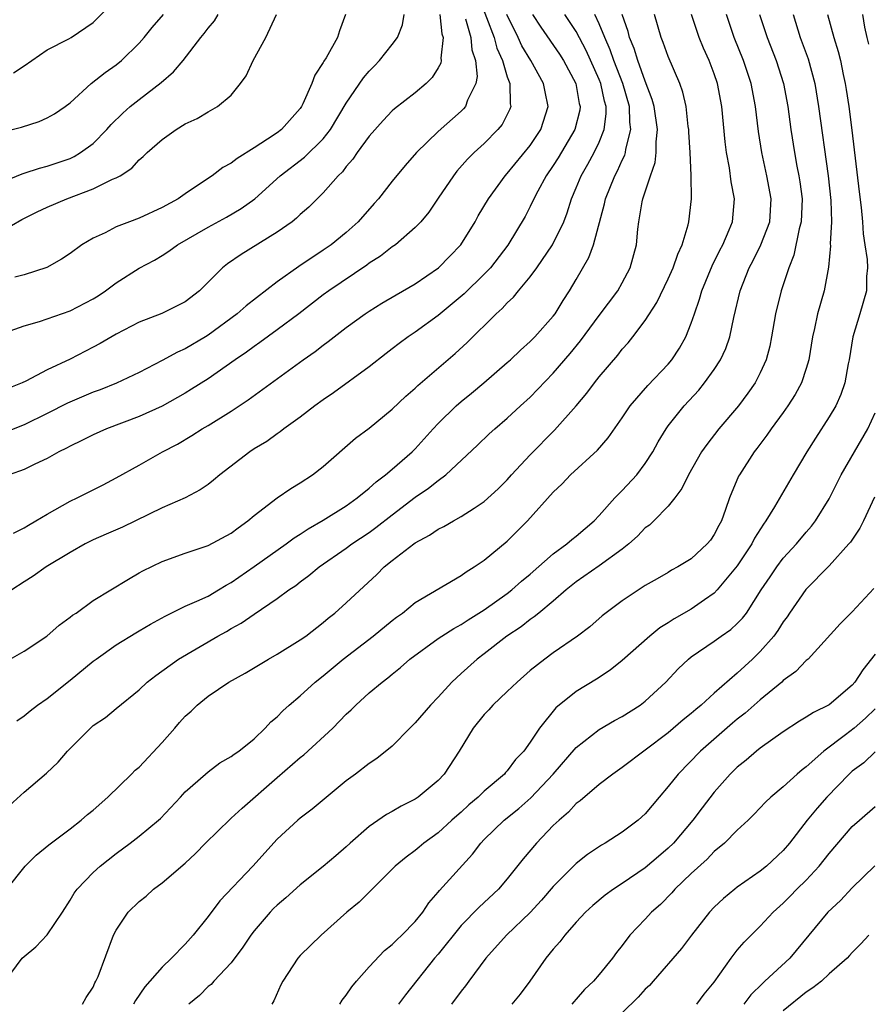
# Model space of a CAD drawing. Units: inches. Extents: x 2541000 to 2544000, y 1548000 to 1551000.
# Drawn here: x 2541505 to 2541578, y 1549585 to 1549671 of the extents above; entities that cross this region are included whole.
import ezdxf

# ---------------------------------------------------------------- set-up
doc = ezdxf.new("R2010")
doc.units = ezdxf.units.IN
doc.header["$MEASUREMENT"] = 0
doc.layers.add('LD25411548_2ft', color=42, linetype='Continuous')

msp = doc.modelspace()

# ---------------------------------------------------------------- linework, layer by layer
at = {"layer": 'LD25411548_2ft'}
for points, elevation in [([(2541544.52, 1549672.521), (2541545.854, 1549669), (2541546.093, 1549668.093), (2541546.583, 1549667), (2541547, 1549665.579), (2541547.217, 1549665), (2541547.251, 1549663.251), (2541547.301, 1549663), (2541547.222, 1549662.777), (2541546.556, 1549661.444), (2541546.195, 1549661), (2541545, 1549659.8), (2541544.119, 1549659), (2541543.554, 1549658.446), (2541542.614, 1549657.386), (2541542.312, 1549657), (2541541, 1549655.036), (2541540.172, 1549653.828), (2541539.477, 1549653), (2541539, 1549652.499), (2541537.283, 1549651), (2541537, 1549650.803), (2541535.986, 1549650.014), (2541535, 1549649.395), (2541534.778, 1549649.222), (2541531.501, 1549647), (2541531, 1549646.634), (2541528.874, 1549645), (2541527, 1549643.592), (2541525.501, 1549642.499), (2541525, 1549642.163), (2541524.335, 1549641.665), (2541523.35, 1549641), (2541521, 1549639.362), (2541519.56, 1549638.44), (2541519, 1549638.104), (2541517, 1549636.972), (2541515, 1549636.063), (2541512.162, 1549635), (2541511, 1549634.487), (2541510.017, 1549633.983), (2541509, 1549633.499), (2541508.683, 1549633.317), (2541508.008, 1549633), (2541507, 1549632.437), (2541505.929, 1549631.929), (2541505, 1549631.459), (2541503.691, 1549631)], 8118), ([(2541504.062, 1549665.938), (2541505, 1549666.552), (2541507, 1549667.922), (2541508.894, 1549668.895), (2541509.076, 1549669), (2541511, 1549670.3), (2541513.621, 1549673)], 8134), ([(2541503, 1549660.775), (2541504.772, 1549661.228), (2541506.305, 1549661.695), (2541507, 1549662.012), (2541507.639, 1549662.361), (2541508.561, 1549663), (2541509, 1549663.326), (2541510.817, 1549665), (2541512.042, 1549665.958), (2541513, 1549666.631), (2541513.46, 1549667), (2541515, 1549668.508), (2541515.441, 1549669), (2541516.134, 1549669.866), (2541517.127, 1549671)], 8132), ([(2541503, 1549656.394), (2541504.834, 1549657.166), (2541505, 1549657.207), (2541506.333, 1549657.667), (2541507, 1549657.821), (2541509, 1549658.504), (2541509.345, 1549658.655), (2541509.91, 1549659), (2541511, 1549659.805), (2541512.189, 1549661), (2541512.559, 1549661.441), (2541513.568, 1549662.432), (2541514.219, 1549663), (2541515, 1549663.633), (2541516.912, 1549665.088), (2541517.977, 1549666.023), (2541518.819, 1549667), (2541520.363, 1549669), (2541520.655, 1549669.345), (2541521, 1549669.821), (2541521.537, 1549670.462), (2541521.852, 1549671)], 8130), ([(2541503, 1549652.146), (2541504.802, 1549653.198), (2541506.129, 1549653.871), (2541507, 1549654.274), (2541508.703, 1549655), (2541511, 1549655.856), (2541512.684, 1549656.684), (2541513, 1549656.807), (2541513.343, 1549657), (2541514.349, 1549657.651), (2541515, 1549658.388), (2541515.343, 1549658.657), (2541515.687, 1549659), (2541517, 1549660.149), (2541518.208, 1549661), (2541519, 1549661.502), (2541520.044, 1549661.956), (2541521, 1549662.559), (2541521.82, 1549663), (2541523, 1549664.005), (2541523.799, 1549665), (2541524.31, 1549665.69), (2541524.912, 1549667), (2541526.001, 1549669), (2541526.926, 1549671)], 8128), ([(2541503.354, 1549587), (2541504.831, 1549589), (2541505, 1549589.168), (2541506.013, 1549589.987), (2541507, 1549591.029), (2541508.325, 1549593), (2541509, 1549594.042), (2541509.348, 1549594.652), (2541509.602, 1549595), (2541511, 1549596.45), (2541511.6, 1549597), (2541513, 1549598.11), (2541514.217, 1549599), (2541515, 1549599.608), (2541516.692, 1549601), (2541516.854, 1549601.146), (2541518.599, 1549603), (2541519, 1549603.45), (2541520.752, 1549605), (2541521, 1549605.21), (2541522.02, 1549605.98), (2541523, 1549606.519), (2541523.254, 1549606.746), (2541523.655, 1549607), (2541525, 1549608.081), (2541525.95, 1549609), (2541526.456, 1549609.543), (2541527, 1549609.991), (2541527.487, 1549610.513), (2541528.039, 1549611), (2541529, 1549611.8), (2541530.302, 1549613), (2541531, 1549613.542), (2541532.744, 1549615), (2541535.341, 1549617), (2541537, 1549618.344), (2541537.369, 1549618.631), (2541537.897, 1549619), (2541539, 1549619.913), (2541543, 1549622.249), (2541543.424, 1549622.576), (2541544.124, 1549623), (2541545, 1549623.592), (2541547, 1549625.248), (2541548.764, 1549627), (2541551, 1549629.49), (2541551.763, 1549630.237), (2541552.497, 1549631), (2541554.852, 1549633.148), (2541555.774, 1549634.226), (2541557, 1549635.967), (2541557.692, 1549637), (2541559.234, 1549638.766), (2541561, 1549640.618), (2541561.323, 1549641), (2541561.978, 1549642.022), (2541562.531, 1549643), (2541563, 1549644.194), (2541563.266, 1549645), (2541563.726, 1549646.274), (2541563.919, 1549647), (2541564.82, 1549649.18), (2541565.483, 1549650.517), (2541565.742, 1549651), (2541566.3, 1549652.3), (2541566.575, 1549653), (2541566.749, 1549655), (2541566.466, 1549656.466), (2541566.311, 1549657.689), (2541566.067, 1549659), (2541565.95, 1549659.95), (2541565.665, 1549663), (2541565.288, 1549665), (2541565, 1549665.839), (2541564.557, 1549667), (2541564.068, 1549668.068), (2541563.676, 1549669), (2541563.016, 1549671)], 8104), ([(2541503.374, 1549643.374), (2541505, 1549643.943), (2541506.333, 1549644.333), (2541509, 1549645.25), (2541511, 1549646.304), (2541511.435, 1549646.565), (2541512.062, 1549647), (2541513, 1549647.703), (2541515, 1549648.951), (2541516.328, 1549649.672), (2541517, 1549650.073), (2541517.569, 1549650.431), (2541518.337, 1549651), (2541521, 1549652.519), (2541522.603, 1549653.397), (2541523.856, 1549654.144), (2541525.047, 1549655), (2541527.244, 1549657), (2541529.385, 1549658.615), (2541531, 1549660.201), (2541531.635, 1549661), (2541533, 1549663.306), (2541534.5, 1549665.5), (2541535, 1549666.089), (2541535.454, 1549666.545), (2541535.878, 1549667), (2541537, 1549668.396), (2541537.458, 1549669), (2541537.891, 1549670.109), (2541538.026, 1549671)], 8124), ([(2541503.488, 1549595), (2541505.073, 1549597), (2541506.051, 1549597.949), (2541507.14, 1549598.86), (2541509, 1549600.259), (2541509.958, 1549601), (2541510.515, 1549601.486), (2541511, 1549601.881), (2541512.27, 1549603), (2541514.341, 1549605), (2541514.663, 1549605.337), (2541515, 1549605.603), (2541517, 1549607.754), (2541518.097, 1549609), (2541518.504, 1549609.496), (2541519, 1549610.031), (2541519.518, 1549610.482), (2541520.045, 1549611), (2541521, 1549611.785), (2541522.792, 1549613), (2541524.216, 1549613.784), (2541526.244, 1549615), (2541527, 1549615.428), (2541529, 1549616.661), (2541529.474, 1549617), (2541531, 1549618.173), (2541531.442, 1549618.558), (2541532.011, 1549619), (2541533, 1549619.876), (2541535.654, 1549622.346), (2541536.299, 1549623), (2541537, 1549623.566), (2541538.867, 1549625), (2541539, 1549625.096), (2541540.245, 1549625.755), (2541541, 1549626.286), (2541541.484, 1549626.516), (2541542.314, 1549627), (2541543, 1549627.373), (2541544.118, 1549628.118), (2541545, 1549628.68), (2541546.201, 1549629.799), (2541547, 1549630.585), (2541547.368, 1549631), (2541549, 1549632.735), (2541551.115, 1549634.885), (2541552.991, 1549637.009), (2541553.911, 1549638.089), (2541554.584, 1549639), (2541555, 1549639.526), (2541556.602, 1549641.398), (2541557, 1549641.922), (2541557.515, 1549642.485), (2541557.919, 1549643), (2541559, 1549644.429), (2541560.007, 1549645.993), (2541561, 1549648.046), (2541561.437, 1549649), (2541561.818, 1549650.182), (2541562.212, 1549651), (2541562.739, 1549652.739), (2541562.789, 1549653), (2541563.014, 1549655), (2541562.978, 1549657.022), (2541562.893, 1549659), (2541562.784, 1549660.784), (2541562.782, 1549661), (2541562.739, 1549661.261), (2541562.541, 1549663), (2541562.261, 1549664.26), (2541562.002, 1549665), (2541561, 1549667.346), (2541560.561, 1549668.561), (2541560.38, 1549669), (2541559.807, 1549671)], 8106), ([(2541541.143, 1549671), (2541541.311, 1549669.311), (2541541.42, 1549669), (2541541.22, 1549667.22), (2541541.257, 1549667), (2541541.216, 1549666.784), (2541541, 1549666.383), (2541540.47, 1549665.53), (2541539.941, 1549665), (2541539, 1549664.209), (2541537.199, 1549662.801), (2541537, 1549662.62), (2541536.205, 1549661.795), (2541535, 1549660.432), (2541533.961, 1549659), (2541533.575, 1549658.425), (2541533, 1549657.785), (2541532.668, 1549657.332), (2541532.306, 1549657), (2541531, 1549655.516), (2541529.744, 1549654.256), (2541529, 1549653.621), (2541528.686, 1549653.314), (2541528.292, 1549653), (2541527, 1549652.093), (2541523.852, 1549650.148), (2541522.664, 1549649.336), (2541522.248, 1549649), (2541520.245, 1549647), (2541519, 1549646.025), (2541516.979, 1549645.021), (2541515, 1549644.284), (2541513, 1549643.24), (2541511.594, 1549642.406), (2541511, 1549642.088), (2541509, 1549641.051), (2541507, 1549640.123), (2541505.155, 1549639.155), (2541504.834, 1549639), (2541503.531, 1549638.469)], 8122), ([(2541503.717, 1549602.282), (2541505, 1549603.427), (2541506.927, 1549605.073), (2541507.964, 1549606.036), (2541508.767, 1549607), (2541510.757, 1549609), (2541511, 1549609.212), (2541512.076, 1549609.924), (2541513, 1549610.714), (2541515, 1549612.339), (2541515.685, 1549613), (2541516.433, 1549613.567), (2541518.428, 1549615), (2541521.844, 1549617), (2541522.597, 1549617.404), (2541523, 1549617.643), (2541523.878, 1549618.122), (2541525, 1549618.914), (2541527, 1549620.25), (2541528.016, 1549621), (2541528.61, 1549621.39), (2541529, 1549621.707), (2541529.748, 1549622.252), (2541530.654, 1549623), (2541533, 1549624.621), (2541533.501, 1549625), (2541535, 1549626.003), (2541535.583, 1549626.417), (2541537, 1549627.53), (2541539, 1549629.053), (2541540.161, 1549629.839), (2541541, 1549630.522), (2541541.657, 1549631), (2541544.42, 1549633.58), (2541545.431, 1549634.569), (2541545.912, 1549635), (2541547, 1549635.922), (2541548.15, 1549637), (2541549, 1549637.764), (2541551, 1549639.837), (2541552.46, 1549641.54), (2541553.36, 1549642.64), (2541555, 1549644.86), (2541556.624, 1549647), (2541557, 1549647.676), (2541557.696, 1549649), (2541558.232, 1549651), (2541558.357, 1549652.357), (2541558.448, 1549653), (2541558.734, 1549654.733), (2541558.795, 1549655), (2541559.449, 1549657), (2541559.858, 1549658.142), (2541559.945, 1549659), (2541559.938, 1549659.938), (2541560.05, 1549661), (2541559.765, 1549663), (2541559.611, 1549663.611), (2541559, 1549665.199), (2541558.356, 1549667), (2541558.048, 1549668.048), (2541557.641, 1549669), (2541557.523, 1549669.523), (2541557.002, 1549671)], 8108), ([(2541503.774, 1549615), (2541505, 1549615.696), (2541506.958, 1549617), (2541508.055, 1549617.946), (2541509, 1549618.63), (2541509.198, 1549618.802), (2541509.508, 1549619), (2541511, 1549620.077), (2541514.064, 1549621.936), (2541515, 1549622.477), (2541515.321, 1549622.679), (2541517, 1549623.478), (2541519, 1549624.195), (2541521, 1549624.875), (2541523, 1549625.95), (2541523.591, 1549626.409), (2541524.453, 1549627), (2541525, 1549627.47), (2541527, 1549629.002), (2541528.179, 1549629.821), (2541529, 1549630.299), (2541530.072, 1549631), (2541531, 1549631.724), (2541533.82, 1549634.18), (2541535, 1549635.066), (2541537, 1549636.719), (2541538.171, 1549637.829), (2541539, 1549638.541), (2541539.227, 1549638.773), (2541542.465, 1549641.535), (2541543.501, 1549642.499), (2541546.035, 1549645), (2541546.555, 1549645.445), (2541547, 1549645.95), (2541547.55, 1549646.45), (2541547.975, 1549647), (2541549, 1549648.216), (2541549.57, 1549649), (2541550.948, 1549651), (2541551.915, 1549653), (2541552.215, 1549653.785), (2541552.591, 1549655), (2541553, 1549655.957), (2541553.422, 1549657), (2541554.013, 1549657.987), (2541554.565, 1549659), (2541555, 1549659.899), (2541555.439, 1549661), (2541555.612, 1549662.388), (2541555.598, 1549663), (2541555.464, 1549663.463), (2541555.146, 1549665), (2541555, 1549665.366), (2541553.867, 1549667.867), (2541553, 1549669.528), (2541552.019, 1549671)], 8112), ([(2541549.194, 1549671), (2541549.91, 1549669.911), (2541551.545, 1549667.545), (2541551.893, 1549667), (2541552.969, 1549665), (2541553.266, 1549663.266), (2541553.335, 1549663), (2541553.298, 1549662.703), (2541552.884, 1549661), (2541551.438, 1549658.562), (2541551, 1549657.876), (2541550.392, 1549657), (2541549.663, 1549655.664), (2541549.322, 1549655), (2541549, 1549654.318), (2541548.545, 1549653.455), (2541547.04, 1549650.96), (2541545.534, 1549649), (2541545, 1549648.44), (2541543.26, 1549646.74), (2541541, 1549644.863), (2541539, 1549643.414), (2541538.381, 1549643), (2541537.588, 1549642.413), (2541537, 1549641.945), (2541536.46, 1549641.54), (2541535, 1549640.377), (2541531.881, 1549638.119), (2541531, 1549637.526), (2541530.278, 1549637), (2541529, 1549636.027), (2541527.573, 1549635), (2541527.258, 1549634.742), (2541527, 1549634.58), (2541526.085, 1549633.915), (2541525, 1549633.252), (2541524.616, 1549633), (2541522.005, 1549631), (2541521.467, 1549630.533), (2541521, 1549630.177), (2541520.308, 1549629.693), (2541518.987, 1549629), (2541517, 1549628.128), (2541514.686, 1549627), (2541513.539, 1549626.461), (2541512.137, 1549625.863), (2541511, 1549625.354), (2541510.292, 1549625), (2541509, 1549624.271), (2541506.898, 1549623), (2541505.793, 1549622.207), (2541505, 1549621.708), (2541503.925, 1549621)], 8114), ([(2541504.061, 1549625.938), (2541505, 1549626.392), (2541505.372, 1549626.629), (2541506.025, 1549627), (2541507, 1549627.591), (2541509, 1549628.717), (2541509.606, 1549629), (2541511.857, 1549630.143), (2541513, 1549630.754), (2541515, 1549631.859), (2541517.022, 1549633), (2541518.327, 1549633.673), (2541519.586, 1549634.414), (2541520.481, 1549635), (2541521, 1549635.301), (2541523, 1549636.538), (2541524.486, 1549637.514), (2541529.269, 1549641), (2541530.288, 1549641.712), (2541531, 1549642.287), (2541531.418, 1549642.582), (2541531.938, 1549643), (2541533, 1549643.809), (2541534.64, 1549645), (2541535, 1549645.239), (2541536.091, 1549645.909), (2541537.342, 1549646.658), (2541539, 1549647.615), (2541541.016, 1549649), (2541542.001, 1549649.999), (2541542.959, 1549651), (2541544.2, 1549653), (2541544.485, 1549653.515), (2541545.363, 1549655), (2541546.826, 1549657), (2541547, 1549657.185), (2541549, 1549659.629), (2541549.926, 1549661), (2541550.556, 1549663), (2541550.282, 1549664.282), (2541550.156, 1549665), (2541549.041, 1549667), (2541548.279, 1549668.279), (2541547.951, 1549669), (2541546.958, 1549671)], 8116), ([(2541532.937, 1549671), (2541532.413, 1549669.587), (2541532.229, 1549669), (2541531.244, 1549667.243), (2541531.052, 1549666.948), (2541531, 1549666.839), (2541530.274, 1549665.726), (2541530.008, 1549665), (2541529.235, 1549663.235), (2541529.116, 1549663), (2541529, 1549662.829), (2541527.37, 1549661), (2541527, 1549660.724), (2541526.162, 1549660.162), (2541525, 1549659.417), (2541523.507, 1549658.493), (2541523, 1549658.091), (2541522.275, 1549657.725), (2541521.339, 1549657), (2541520.251, 1549656.251), (2541519, 1549655.423), (2541518.4, 1549655), (2541517, 1549654.229), (2541515, 1549653.303), (2541514.15, 1549653), (2541513, 1549652.544), (2541512.028, 1549652.027), (2541511, 1549651.558), (2541510.026, 1549651), (2541509, 1549650.237), (2541508.257, 1549649.743), (2541506.973, 1549649.027), (2541505, 1549648.389), (2541504.179, 1549648.179)], 8126), ([(2541504.367, 1549609.633), (2541505, 1549610.065), (2541505.51, 1549610.49), (2541506.172, 1549611), (2541507, 1549611.575), (2541509, 1549613.176), (2541511, 1549614.812), (2541511.245, 1549615), (2541513, 1549616.225), (2541514.713, 1549617.287), (2541515, 1549617.438), (2541515.982, 1549618.018), (2541517.269, 1549618.731), (2541519, 1549619.583), (2541520.022, 1549620.022), (2541521, 1549620.478), (2541521.901, 1549621), (2541522.575, 1549621.425), (2541523, 1549621.646), (2541525, 1549623.027), (2541527.771, 1549625), (2541528.468, 1549625.532), (2541529, 1549625.85), (2541529.692, 1549626.308), (2541531, 1549627.054), (2541533, 1549628.322), (2541533.962, 1549629), (2541535, 1549629.849), (2541535.601, 1549630.399), (2541536.421, 1549631), (2541537, 1549631.491), (2541538.73, 1549633), (2541539, 1549633.266), (2541540.556, 1549635), (2541541, 1549635.47), (2541542.553, 1549637), (2541543, 1549637.391), (2541543.896, 1549638.104), (2541544.972, 1549639), (2541547, 1549640.756), (2541547.271, 1549641), (2541548.148, 1549641.852), (2541549, 1549642.59), (2541549.406, 1549643), (2541551, 1549644.786), (2541551.16, 1549645), (2541551.852, 1549646.148), (2541552.424, 1549647), (2541553, 1549647.97), (2541554.105, 1549649.895), (2541554.484, 1549651), (2541555.447, 1549654.553), (2541555.536, 1549655), (2541556.351, 1549657), (2541556.586, 1549657.414), (2541557, 1549658.355), (2541557.216, 1549658.784), (2541557.276, 1549659), (2541557.311, 1549659.311), (2541557.73, 1549661), (2541557.646, 1549661.646), (2541557.616, 1549663), (2541557.037, 1549665), (2541556.258, 1549667), (2541555.942, 1549667.941), (2541555.47, 1549669), (2541555, 1549670.193), (2541554.623, 1549671)], 8110), ([(2541510.073, 1549585), (2541510.401, 1549585.599), (2541511, 1549586.501), (2541511.147, 1549586.853), (2541511.235, 1549587), (2541511.419, 1549587.419), (2541512.77, 1549591), (2541513, 1549591.45), (2541514.044, 1549593), (2541515, 1549593.936), (2541515.594, 1549594.406), (2541516.246, 1549595), (2541517, 1549595.552), (2541519, 1549597.271), (2541519.901, 1549598.099), (2541520.757, 1549599), (2541522.905, 1549601.095), (2541523, 1549601.167), (2541523.954, 1549602.046), (2541527, 1549604.714), (2541529, 1549606.457), (2541529.309, 1549606.691), (2541531.831, 1549609), (2541533, 1549610.203), (2541533.419, 1549610.581), (2541533.842, 1549611), (2541535, 1549612.051), (2541536.124, 1549613), (2541536.631, 1549613.369), (2541537, 1549613.696), (2541537.728, 1549614.272), (2541538.53, 1549615), (2541541, 1549616.78), (2541541.314, 1549617), (2541542.343, 1549617.657), (2541543, 1549617.998), (2541543.602, 1549618.398), (2541545, 1549619.273), (2541547, 1549620.689), (2541547.405, 1549621), (2541548.244, 1549621.756), (2541549, 1549622.38), (2541551, 1549624.153), (2541552.171, 1549625), (2541552.614, 1549625.386), (2541553, 1549625.689), (2541554.564, 1549627), (2541555, 1549627.466), (2541556.354, 1549629), (2541556.667, 1549629.333), (2541557, 1549629.644), (2541558.254, 1549631), (2541559, 1549631.979), (2541559.654, 1549633), (2541560.135, 1549633.865), (2541560.813, 1549635), (2541561, 1549635.257), (2541562.387, 1549637), (2541563.644, 1549638.356), (2541564.16, 1549639), (2541565, 1549640.173), (2541565.536, 1549641), (2541566.004, 1549641.996), (2541566.339, 1549643), (2541566.689, 1549644.689), (2541567.241, 1549647), (2541568.034, 1549649), (2541568.373, 1549649.628), (2541569.061, 1549651), (2541569.815, 1549653), (2541569.954, 1549655), (2541569.567, 1549657), (2541569.124, 1549659), (2541568.853, 1549660.853), (2541568.583, 1549663), (2541568.192, 1549665), (2541567.537, 1549667), (2541566.727, 1549669), (2541566.065, 1549671)], 8102), ([(2541568.944, 1549671), (2541569.596, 1549669), (2541570.382, 1549667), (2541571.009, 1549665), (2541571.385, 1549663), (2541571.658, 1549661), (2541571.964, 1549659), (2541572.187, 1549657.813), (2541572.358, 1549657), (2541572.452, 1549656.452), (2541572.647, 1549655), (2541572.563, 1549653), (2541572.386, 1549652.386), (2541571.917, 1549650.083), (2541571.469, 1549649), (2541570.815, 1549647), (2541570.312, 1549645), (2541569.975, 1549643), (2541569.822, 1549642.178), (2541569.52, 1549641), (2541569, 1549639.86), (2541568.554, 1549639), (2541567.91, 1549638.09), (2541567.094, 1549637), (2541565.403, 1549635), (2541564.344, 1549633.656), (2541563.901, 1549633), (2541562.745, 1549631), (2541562.19, 1549629.81), (2541561.578, 1549629), (2541561, 1549628.275), (2541559.751, 1549627), (2541559.363, 1549626.637), (2541559, 1549626.39), (2541558.313, 1549625.687), (2541557.569, 1549625), (2541557, 1549624.549), (2541555, 1549623.098), (2541553, 1549621.697), (2541552.136, 1549621), (2541551, 1549620.023), (2541549.745, 1549619), (2541549.346, 1549618.654), (2541549, 1549618.433), (2541548.196, 1549617.804), (2541546.977, 1549617), (2541545, 1549615.451), (2541544.393, 1549615), (2541543, 1549613.753), (2541542.189, 1549613), (2541541, 1549611.691), (2541540.337, 1549611), (2541539, 1549609.446), (2541538.521, 1549609), (2541537, 1549607.434), (2541535.649, 1549606.351), (2541535, 1549605.929), (2541533.796, 1549605), (2541533, 1549604.408), (2541530.051, 1549601.949), (2541529, 1549601.182), (2541528.786, 1549601), (2541527, 1549599.355), (2541524.871, 1549597), (2541522.008, 1549593.992), (2541521, 1549592.637), (2541519.702, 1549591), (2541519, 1549590.224), (2541517.822, 1549589), (2541517, 1549588.221), (2541515.491, 1549586.51), (2541514.667, 1549585.333), (2541514.504, 1549585)], 8100), ([(2541571.85, 1549671), (2541572.477, 1549669), (2541573.157, 1549667.157), (2541573.734, 1549665), (2541574.072, 1549663), (2541574.906, 1549657), (2541575.146, 1549654.854), (2541575.189, 1549653), (2541575.082, 1549651.082), (2541575.09, 1549650.91), (2541574.937, 1549649.063), (2541574.564, 1549647), (2541573.986, 1549645), (2541573.715, 1549643.714), (2541573.54, 1549643), (2541573.228, 1549641), (2541573, 1549640.24), (2541572.589, 1549639), (2541572.028, 1549637.972), (2541571.397, 1549637), (2541571, 1549636.434), (2541569.939, 1549635), (2541569.561, 1549634.439), (2541568.702, 1549633.298), (2541568.462, 1549633), (2541567.184, 1549631), (2541567.118, 1549630.882), (2541566.322, 1549629), (2541565.985, 1549627.985), (2541565.613, 1549627), (2541565.388, 1549626.612), (2541565, 1549625.829), (2541564.658, 1549625.341), (2541564.385, 1549625), (2541563, 1549623.719), (2541561.836, 1549623), (2541561.287, 1549622.713), (2541561, 1549622.526), (2541560.021, 1549621.979), (2541559, 1549621.376), (2541557, 1549620.061), (2541555.259, 1549618.741), (2541554.189, 1549617.811), (2541553.115, 1549617), (2541551, 1549615.539), (2541550.256, 1549615), (2541549, 1549614.011), (2541547.851, 1549613), (2541547, 1549612.169), (2541545.746, 1549611), (2541545.401, 1549610.599), (2541545, 1549610.174), (2541544.044, 1549609), (2541542.814, 1549607), (2541541.526, 1549605), (2541541, 1549604.456), (2541539.266, 1549603), (2541539, 1549602.824), (2541537.789, 1549602.211), (2541537, 1549601.762), (2541536.494, 1549601.506), (2541535, 1549600.445), (2541533.343, 1549599), (2541533, 1549598.679), (2541532.085, 1549597.915), (2541531, 1549596.978), (2541529, 1549595.376), (2541527.744, 1549594.256), (2541527, 1549593.62), (2541526.68, 1549593.32), (2541526.376, 1549593), (2541525, 1549591.389), (2541524.702, 1549591), (2541524.023, 1549589.977), (2541523, 1549588.6), (2541521.489, 1549587), (2541521.269, 1549586.731), (2541521, 1549586.535), (2541520.24, 1549585.76), (2541519.303, 1549585)], 8098), ([(2541574.854, 1549671), (2541575.395, 1549669), (2541575.783, 1549667.783), (2541575.974, 1549667), (2541576.214, 1549665.787), (2541576.393, 1549665), (2541576.476, 1549664.476), (2541576.689, 1549663), (2541576.95, 1549660.95), (2541577.595, 1549655.595), (2541577.777, 1549654.223), (2541577.889, 1549653), (2541577.945, 1549651.945), (2541578.099, 1549651), (2541578.284, 1549649.716), (2541578.31, 1549649), (2541578.244, 1549648.244), (2541578.223, 1549647), (2541577.646, 1549645), (2541577.041, 1549643), (2541576.716, 1549641), (2541576.636, 1549640.637), (2541576.354, 1549639), (2541576.012, 1549637.988), (2541575.559, 1549637), (2541575, 1549636.034), (2541573.803, 1549634.197), (2541573.044, 1549633), (2541571.844, 1549631), (2541570.237, 1549628.237), (2541569.479, 1549627), (2541569.275, 1549626.725), (2541568.51, 1549625.49), (2541568.272, 1549625), (2541567, 1549623.112), (2541565.261, 1549621), (2541565, 1549620.73), (2541564.158, 1549620.158), (2541563, 1549619.338), (2541561.514, 1549618.486), (2541561, 1549618.151), (2541560.279, 1549617.721), (2541559.39, 1549617), (2541557, 1549614.886), (2541555.957, 1549614.043), (2541554.748, 1549613.252), (2541553, 1549612.166), (2541551.231, 1549610.769), (2541549.793, 1549609), (2541549, 1549607.792), (2541548.435, 1549607), (2541547.726, 1549606.274), (2541547, 1549605.288), (2541546.857, 1549605.143), (2541546.751, 1549605), (2541545, 1549603.522), (2541544.472, 1549603), (2541543.671, 1549602.329), (2541543, 1549601.709), (2541542.611, 1549601.389), (2541542.173, 1549601), (2541541, 1549599.9), (2541539.736, 1549599), (2541539.333, 1549598.667), (2541539, 1549598.36), (2541538.214, 1549597.786), (2541537.248, 1549597), (2541534.135, 1549593.865), (2541533.061, 1549593), (2541530.809, 1549591), (2541529, 1549589.25), (2541528.786, 1549589), (2541527.487, 1549587), (2541527.316, 1549586.684), (2541526.709, 1549585.291), (2541526.541, 1549585)], 8096), ([(2541578.433, 1549668.433), (2541578.288, 1549669), (2541578.091, 1549669.909), (2541577.904, 1549671)], 8094), ([(2541543.384, 1549670.616), (2541543.829, 1549669), (2541543.934, 1549667.935), (2541544.249, 1549667), (2541544.387, 1549665.613), (2541544.277, 1549665), (2541543.55, 1549663.55), (2541543.362, 1549663), (2541543.203, 1549662.797), (2541543, 1549662.609), (2541541, 1549660.837), (2541539.101, 1549659), (2541538.113, 1549657.887), (2541537, 1549656.524), (2541535.801, 1549655), (2541535.427, 1549654.574), (2541534.04, 1549653), (2541533, 1549652.07), (2541531.694, 1549651), (2541531, 1549650.515), (2541528.883, 1549649.117), (2541527, 1549647.762), (2541524.295, 1549645.705), (2541523.513, 1549645), (2541521, 1549643.137), (2541520.775, 1549643), (2541519, 1549641.963), (2541518.328, 1549641.672), (2541517, 1549640.934), (2541515, 1549639.903), (2541513.027, 1549638.973), (2541511.604, 1549638.396), (2541511, 1549638.177), (2541508.779, 1549637.221), (2541507, 1549636.327), (2541505, 1549635.36), (2541503.329, 1549634.671)], 8120), ([(2541532.435, 1549585), (2541532.646, 1549585.354), (2541533, 1549585.782), (2541533.492, 1549586.508), (2541533.895, 1549587), (2541535, 1549588.245), (2541536.325, 1549589.675), (2541537, 1549590.203), (2541537.393, 1549590.607), (2541537.831, 1549591), (2541539, 1549592.195), (2541539.646, 1549593), (2541540.185, 1549593.815), (2541541, 1549594.742), (2541541.11, 1549594.89), (2541543.966, 1549598.034), (2541544.698, 1549599), (2541545, 1549599.31), (2541546.74, 1549601), (2541547.997, 1549602.003), (2541549.052, 1549602.948), (2541550.988, 1549605), (2541553, 1549607.304), (2541555, 1549608.876), (2541556.336, 1549609.664), (2541557, 1549610.02), (2541558.553, 1549611), (2541559, 1549611.341), (2541560.782, 1549613), (2541561.849, 1549614.151), (2541562.745, 1549615), (2541563, 1549615.201), (2541565, 1549616.567), (2541565.589, 1549617), (2541566.427, 1549617.573), (2541567, 1549618.086), (2541567.451, 1549618.55), (2541567.794, 1549619), (2541569.082, 1549621), (2541569.845, 1549622.155), (2541570.435, 1549623), (2541571, 1549623.751), (2541572.135, 1549625), (2541573, 1549626.033), (2541573.453, 1549626.547), (2541573.809, 1549627), (2541575, 1549628.919), (2541576.03, 1549631), (2541578.339, 1549635), (2541579, 1549636.386)], 8094), ([(2541578.932, 1549629.068), (2541577.968, 1549627), (2541577.641, 1549626.359), (2541576.833, 1549625.167), (2541576.701, 1549625), (2541575, 1549623.089), (2541572.971, 1549621.029), (2541571.538, 1549619), (2541571.331, 1549618.67), (2541571, 1549618.238), (2541570.528, 1549617.472), (2541570.174, 1549617), (2541569, 1549615.653), (2541568.315, 1549615), (2541567, 1549613.786), (2541565, 1549612.039), (2541563.865, 1549611), (2541563.386, 1549610.614), (2541563, 1549610.267), (2541562.296, 1549609.704), (2541561, 1549608.594), (2541557, 1549605.577), (2541556.176, 1549605), (2541555, 1549604.087), (2541553.328, 1549602.672), (2541553, 1549602.435), (2541552.317, 1549601.683), (2541551.503, 1549601), (2541551, 1549600.524), (2541549.543, 1549599), (2541548.37, 1549597.629), (2541547, 1549595.889), (2541546.231, 1549595), (2541544.555, 1549593.445), (2541543, 1549591.838), (2541541, 1549589.354), (2541540.688, 1549589), (2541538.166, 1549585.834), (2541537.531, 1549585)], 8092), ([(2541578.876, 1549621.124), (2541577, 1549619.107), (2541575.952, 1549618.048), (2541573.159, 1549615), (2541573, 1549614.869), (2541572.09, 1549613.91), (2541571, 1549613.133), (2541570.861, 1549613), (2541569, 1549611.463), (2541567.693, 1549610.308), (2541567, 1549609.78), (2541566.577, 1549609.423), (2541563.809, 1549607), (2541561.851, 1549605), (2541561, 1549603.911), (2541560.199, 1549603), (2541559, 1549601.557), (2541558.381, 1549601), (2541557, 1549599.963), (2541555.517, 1549599), (2541555.184, 1549598.816), (2541553.983, 1549598.017), (2541553, 1549597.24), (2541551, 1549595.239), (2541549.964, 1549594.036), (2541549, 1549592.98), (2541546.93, 1549591), (2541545.136, 1549589), (2541543.672, 1549587), (2541543.382, 1549586.618), (2541543, 1549586.153), (2541542.147, 1549585)], 8090), ([(2541579, 1549615.414), (2541577.926, 1549614.074), (2541577.225, 1549613), (2541577, 1549612.739), (2541575, 1549611.028), (2541573.633, 1549610.367), (2541573, 1549609.941), (2541572.403, 1549609.597), (2541571, 1549608.688), (2541569, 1549607.264), (2541568.665, 1549607), (2541567.773, 1549606.227), (2541567, 1549605.613), (2541566.376, 1549605), (2541565, 1549603.442), (2541563.934, 1549602.066), (2541563.148, 1549601), (2541561.448, 1549599), (2541561, 1549598.558), (2541560.146, 1549597.854), (2541559, 1549596.856), (2541557, 1549595.489), (2541556.247, 1549595), (2541555.523, 1549594.477), (2541554.429, 1549593.572), (2541553.804, 1549593), (2541553, 1549592.128), (2541551.994, 1549591), (2541551.579, 1549590.421), (2541551, 1549589.778), (2541550.351, 1549589), (2541548.949, 1549587), (2541548.118, 1549585.882), (2541547.395, 1549585)], 8088), ([(2541579, 1549610.683), (2541578.151, 1549609.85), (2541577.167, 1549609), (2541576.409, 1549608.409), (2541574.513, 1549607), (2541573, 1549605.638), (2541572.633, 1549605.367), (2541572.215, 1549605), (2541571, 1549603.894), (2541569.922, 1549603), (2541569.441, 1549602.559), (2541568.471, 1549601.529), (2541567.941, 1549601), (2541567, 1549600.117), (2541565.889, 1549599), (2541565, 1549598.268), (2541564.379, 1549597.621), (2541563, 1549596.378), (2541561.566, 1549595), (2541561.306, 1549594.694), (2541560.314, 1549593.686), (2541559.544, 1549593), (2541559, 1549592.397), (2541557.662, 1549591), (2541557, 1549590.124), (2541556.503, 1549589.497), (2541556.16, 1549589), (2541555, 1549587.585), (2541554.497, 1549587), (2541553.715, 1549586.285), (2541553, 1549585.457), (2541552.778, 1549585.222), (2541552.621, 1549585)], 8086), ([(2541579, 1549606.929), (2541578.006, 1549605.994), (2541577, 1549605.259), (2541576.863, 1549605.137), (2541576.716, 1549605), (2541574.797, 1549603), (2541573.958, 1549602.042), (2541573.089, 1549601), (2541571.532, 1549599), (2541571, 1549598.372), (2541569.528, 1549597), (2541569, 1549596.571), (2541567, 1549595.17), (2541566.778, 1549595), (2541565.8, 1549594.2), (2541565, 1549593.434), (2541564.59, 1549593), (2541563.009, 1549591), (2541562.137, 1549589.863), (2541559.673, 1549587), (2541559.353, 1549586.647), (2541559, 1549586.323), (2541558.374, 1549585.626), (2541557, 1549584.261)], 8084), ([(2541563.485, 1549585), (2541564.128, 1549585.872), (2541565, 1549586.932), (2541566.46, 1549589), (2541567, 1549589.69), (2541567.602, 1549590.398), (2541569, 1549591.8), (2541570.114, 1549593), (2541571, 1549593.791), (2541571.609, 1549594.391), (2541572.189, 1549595), (2541573, 1549595.8), (2541574.129, 1549597), (2541575, 1549598.11), (2541577, 1549600.444), (2541577.616, 1549601), (2541579, 1549602.199)], 8082), ([(2541578.963, 1549597.037), (2541577, 1549595.11), (2541575.971, 1549594.029), (2541574.882, 1549593), (2541571.561, 1549589), (2541569.402, 1549587), (2541569.179, 1549586.821), (2541568.175, 1549585.825), (2541567.57, 1549585)], 8080), ([(2541578.424, 1549591), (2541577.75, 1549590.25), (2541577, 1549589.5), (2541576.767, 1549589.232), (2541576.54, 1549589), (2541575, 1549587.638), (2541574.32, 1549587), (2541573.582, 1549586.418), (2541573, 1549586.052), (2541571, 1549584.426)], 8078)]:
    msp.add_lwpolyline(points, dxfattribs=dict(at, elevation=elevation))

doc.saveas('drawing.dxf')
